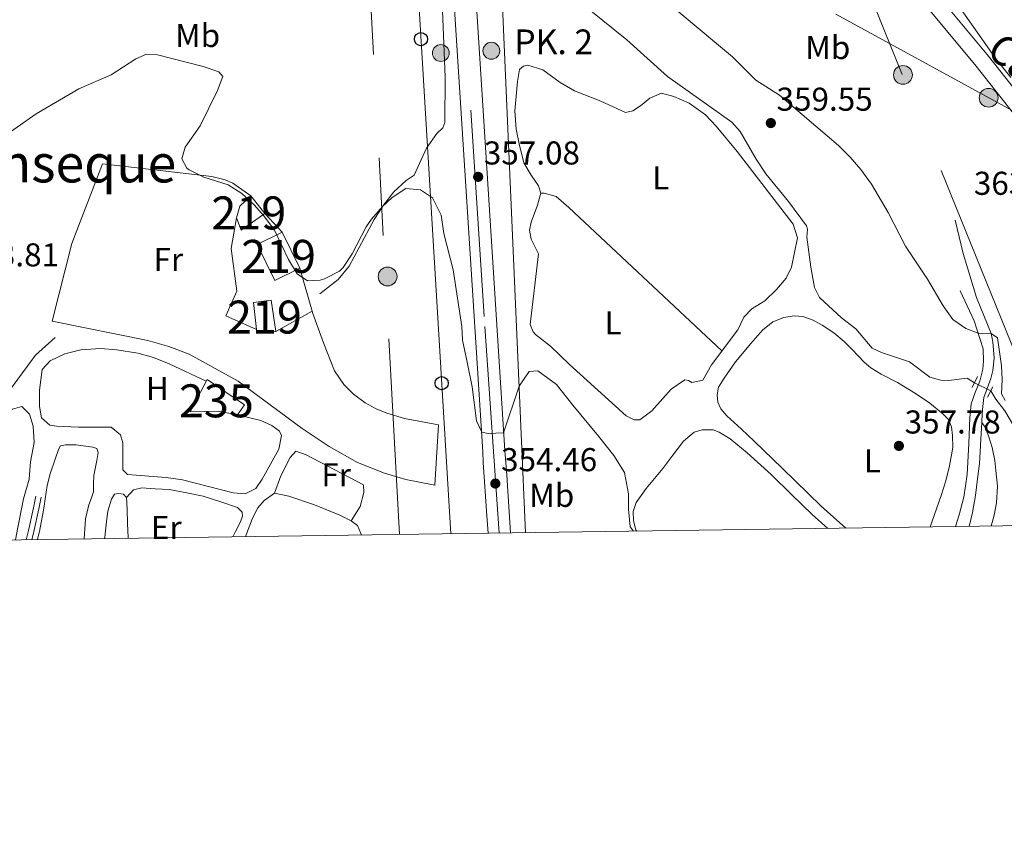
# Model space of a CAD drawing. Extents: x 594754 to 601708, y 664508 to 669230.
# Drawn here: x 600968 to 601267, y 664508 to 664751 of the extents above; entities that cross this region are included whole.
import ezdxf
from ezdxf.enums import TextEntityAlignment as Align

# ---------------------------------------------------------------- set-up
doc = ezdxf.new("R2010")
doc.units = 0
doc.header["$MEASUREMENT"] = 0
for name, pattern in [('DGN Style 2', [78.49170000000001, 47.09502000000001, -31.39668]), ('DGN Style 3', [109.88838000000001, 78.49170000000001, -31.39668]), ('DGN Style 4', [125.66521170000001, 62.79336000000001, -31.39668, 0.07849170000000001, -31.39668]), ('DGN Style 5', [54.94419, 23.54751, -31.39668]), ('DGN Style 7', [156.98340000000002, 70.64253000000001, -31.39668, 23.54751, -31.39668])]:
    doc.linetypes.add(name, pattern=pattern)
for name, color, linetype in [('Nivel 13', 7, 'Continuous'), ('Nivel 15', 7, 'Continuous'), ('Nivel 20', 7, 'Continuous'), ('Nivel 21', 7, 'Continuous'), ('Nivel 22', 7, 'Continuous'), ('Nivel 23', 7, 'Continuous'), ('Nivel 32', 7, 'Continuous'), ('Nivel 33', 7, 'Continuous'), ('Nivel 34', 7, 'Continuous'), ('Nivel 36', 7, 'Continuous'), ('Nivel 37', 7, 'Continuous'), ('Nivel 41', 7, 'Continuous'), ('Nivel 44', 7, 'Continuous'), ('Nivel 45', 7, 'Continuous'), ('Nivel 48', 7, 'Continuous'), ('Nivel 49', 7, 'Continuous'), ('Nivel 5', 7, 'Continuous'), ('Nivel 52', 7, 'Continuous'), ('Nivel 54', 7, 'Continuous'), ('Nivel 61', 7, 'Continuous'), ('Nivel 7', 7, 'Continuous')]:
    doc.layers.add(name, color=color, linetype=linetype)
doc.styles.add('Style-arial', font='arial.shx', dxfattribs={"bigfont": 'arialbig.shx'})
doc.styles.add('Style-ariali', font='ariali.shx', dxfattribs={"bigfont": 'arialibig.shx'})
doc.styles.add('Style-arialn', font='arialn.shx', dxfattribs={"bigfont": 'arialnbig.shx'})
doc.styles.add('Style-times', font='times.shx', dxfattribs={"bigfont": 'timesbig.shx'})

# ---------------------------------------------------------------- blocks, each defined once
blk = doc.blocks.new('5PATER')
at = {"layer": 'Nivel 7', "linetype": 'Continuous', "lineweight": 0}
h = blk.add_hatch(color=53, dxfattribs=at)
edge = h.paths.add_edge_path()
edge.add_ellipse((0, 0), major_axis=(-1.095731442945027, -1.110710700472634), ratio=0.9994222409660316, start_angle=0, end_angle=360)
blk = doc.blocks.new('5HITCA')
at = {"layer": 'Nivel 21', "linetype": 'Continuous', "lineweight": 0}
h = blk.add_hatch(color=1, dxfattribs=at)
edge = h.paths.add_edge_path()
edge.add_arc((0, 0), 2.558578010358639, 0, 360)
at = {"layer": 'Nivel 21', "color": 7, "linetype": 'Continuous', "lineweight": 0}
blk.add_circle((0, 0), 2.558578010358639, dxfattribs=at)
blk = doc.blocks.new('5PELE')
at = {"layer": 'Nivel 32', "linetype": 'Continuous', "lineweight": 0}
h = blk.add_hatch(color=9, dxfattribs=at)
edge = h.paths.add_edge_path()
edge.add_arc((-0.0002000001259148121, 0), 2.85, 0, 360)
at = {"layer": 'Nivel 32', "color": 8, "linetype": 'Continuous', "lineweight": 0}
blk.add_circle((-0.0002000001259148121, 0), 2.85, dxfattribs=at)
blk = doc.blocks.new('5PTT')
at = {"layer": 'Nivel 33', "color": 7, "linetype": 'Continuous', "lineweight": 30}
blk.add_circle((0.0002382684033364058, 0.0004306398332118988), 1.995000008135511, dxfattribs=at)

msp = doc.modelspace()

# ---------------------------------------------------------------- linework, layer by layer
at = {"layer": 'Nivel 13', "color": 4, "linetype": 'Continuous', "lineweight": 0}
for points in [[(601095.8300000001, 664783.338, 358.207), (601096.132, 664759.111, 356.405), (601097.1329999999, 664733.737, 356.255), (601097.0800000001, 664720.0220000001, 355.857), (601096.416, 664718.358, 355.757), (601094.595, 664716.672, 355.508), (601091.497, 664712.254, 355.458), (601087.7, 664703.98, 355.159), (601085.3230000001, 664702.382, 355.109), (601081.5619999999, 664699.0120000001, 355.059), (601078.388, 664694.8740000001, 354.96), (601075.5689999999, 664690.5320000001, 354.86), (601068.0530000001, 664676.375, 354.76), (601064.682, 664672.4010000001, 354.71), (601059.071, 664667.9820000001, 354.461)], [(601134.0519999999, 664759.8319999999, 359.003), (601152.244, 664745.115, 359.103), (601164.551, 664733.9990000001, 359.103), (601184.112, 664720.139, 358.854), (601186.619, 664717.2690000001, 358.804), (601191.4720000001, 664708.8600000001, 358.953), (601194.433, 664704.389, 359.053), (601201.281, 664696.0689999999, 359.103), (601206.787, 664688.6070000001, 359.103), (601207.051, 664687.646, 359.103), (601206.8940000001, 664685.216, 359.103), (601208.027, 664676.068, 359.103), (601209.128, 664669.95, 359.153), (601210.675, 664666.8559999999, 359.153), (601217.398, 664660.7309999999, 359.153), (601221.733, 664657.4340000001, 359.153), (601226.6259999999, 664651.577, 359.153), (601229.4750000001, 664650.217, 359.153), (601237.9639999999, 664647.413, 359.103), (601244.152, 664642.7720000001, 359.103), (601247.446, 664641.804, 359.103), (601249.9580000001, 664641.7649999999, 359.103), (601255.4709999999, 664642.476, 359.103), (601257.682, 664641.047, 358.904)], [(600964.956, 664638.7039999999, 352.747), (600972.8970000001, 664649.426, 352.747), (600978.882, 664654.7949999999, 352.747)], [(601283.0900000001, 664597.818, 359.208), (601282.986, 664597.953, 359.204), (601280.3940000001, 664600.933, 359.172), (601277.446, 664604.297, 358.8), (601274.75, 664607.2609999999, 359.004), (601273.0260000001, 664609.717, 358.824), (601272.5260000001, 664612.8489999999, 358.632), (601273.1100000001, 664616.2649999999, 358.944), (601273.1780000001, 664620.3530000001, 358.776), (601272.4979999999, 664622.8929999999, 358.78), (601269.858, 664627.5889999999, 358.784), (601266.9380000001, 664632.557, 358.784), (601264.1980000001, 664636.081, 358.788), (601262.6300000001, 664638.592, 358.704)]]:
    msp.add_polyline3d(points, dxfattribs=at)
at = {"layer": 'Nivel 15', "color": 1, "linetype": 'Continuous', "lineweight": 13, "flags": 128}
for points, elevation in [([(601033.8530000001, 664691.0320000001), (601034.8260000001, 664694.645), (601038.2239999999, 664697.7820000001)], 355.711), ([(601047.729, 664686.6980000001), (601053.061, 664675.77)], 356.16)]:
    msp.add_lwpolyline(points, dxfattribs=dict(at, elevation=elevation))
at = {"layer": 'Nivel 15', "color": 1, "linetype": 'Continuous', "lineweight": 13, "extrusion": (-0.004526220278864476, 0.005753433686228868, 0.9999732053064249), "elevation": 1459.564681111676, "flags": 128}
msp.add_lwpolyline([(601033.6771817715, 664700.3860382582), (601037.9003648271, 664695.01794941)], dxfattribs=at)
at = {"layer": 'Nivel 15', "color": 1, "linetype": 'Continuous', "lineweight": 13, "extrusion": (-0.005482955946778229, -0.002082935275223794, 0.9999827991394277), "elevation": -4324.245654734405, "flags": 128}
msp.add_lwpolyline([(601035.3630078069, 664684.8487850279), (601028.1858415403, 664679.7367739384), (601026.76886284, 664683.4667820297)], dxfattribs=at)
at = {"layer": 'Nivel 15', "color": 1, "linetype": 'Continuous', "lineweight": 13, "extrusion": (0.005327368659321556, 0.002599334708226806, 0.9999824311467889), "elevation": 5285.899781116304, "flags": 128}
msp.add_lwpolyline([(601042.6342793854, 664664.2755967176), (601035.0531205952, 664660.5775842245), (601029.7211962596, 664671.5056211425), (601037.3023550499, 664675.2036336355)], dxfattribs=at)
at = {"layer": 'Nivel 15', "color": 1, "linetype": 'Continuous', "lineweight": 13, "extrusion": (0.04012607974968715, 0.03096941257439231, 0.9987145704397823), "elevation": 45056.74094664166, "flags": 128}
msp.add_lwpolyline([(158935.69807434, -880757.5736979512), (158938.6901029212, -880752.6612290232), (158939.7584267339, -880753.312279122)], dxfattribs=at)
at = {"layer": 'Nivel 15', "color": 1, "linetype": 'Continuous', "lineweight": 13}
msp.add_polyline3d([(601039.9480000001, 664657.2110000001, 355.778), (601039.037, 664665.4340000001, 355.562), (601044.3899999999, 664666.068, 355.512), (601045.798, 664656.5970000001, 355.562)], dxfattribs=at)
at = {"layer": 'Nivel 15', "color": 126, "linetype": 'Continuous', "lineweight": 0}
msp.add_polyline3d([(601034.1599999999, 664631.26, 352.97), (601028.277, 664632.388, 353.07), (601019.8219999999, 664632.24, 353.269), (601024.9180000001, 664642.0490000001, 352.97), (601036.281, 664634.297, 353.12), (601034.1599999999, 664631.26, 352.97)], dxfattribs=at)
at = {"layer": 'Nivel 20', "color": 7, "linetype": 'DGN Style 2', "lineweight": 0, "extrusion": (-0.03466100397239042, 0.03750895469636192, 0.9986949950416355), "elevation": 4454.231055776425, "flags": 128}
msp.add_lwpolyline([(-892538.9642773313, -80140.57515470975), (-892538.9642773313, -80132.78217171214)], dxfattribs=at)
at = {"layer": 'Nivel 20', "color": 7, "linetype": 'DGN Style 2', "lineweight": 0, "extrusion": (0.0009781518121186581, -0.003406910352297687, 0.9999937180707107), "elevation": -1320.711856425177, "flags": 128}
msp.add_lwpolyline([(601052.425371405, 664675.1279190807), (601056.162416569, 664662.1118435413)], dxfattribs=at)
at = {"layer": 'Nivel 20', "color": 7, "linetype": 'DGN Style 2', "lineweight": 0, "extrusion": (0.003461080797848948, 0.001937261315668725, 0.9999921339382153), "elevation": 3722.63979308577, "flags": 128}
msp.add_lwpolyline([(601040.9701289833, 664650.6324858388), (601051.9702361522, 664656.7894973925)], dxfattribs=at)
at = {"layer": 'Nivel 20', "color": 7, "linetype": 'DGN Style 2', "lineweight": 0}
for points in [[(601056.798, 664662.754, 355.812), (601056.994, 664662.0719999999, 355.81), (601060.2050000001, 664653.131, 355.76), (601063.5819999999, 664644.666, 355.76), (601066.389, 664640.5549999999, 355.76), (601069.3729999999, 664637.598, 355.76), (601072.8800000001, 664634.912, 355.76), (601076.2010000001, 664633.146, 355.76), (601079.45, 664631.78, 355.71), (601084.7679999999, 664630.182, 355.71), (601095.145, 664628.3060000001, 355.61), (601094.023, 664609.983, 355.81), (601085.1980000001, 664611.675, 355.81), (601078.689, 664613.6499999999, 355.81), (601070.565, 664616.8060000001, 355.81), (601061.949, 664621.7250000001, 355.81), (601053.74, 664627.155, 355.86), (601034.3459999999, 664641.4920000001, 355.959), (601019.523, 664649.736, 355.959), (601013.2990000001, 664652.0660000001, 355.909), (601006.9480000001, 664653.879, 355.959), (600977.9720000001, 664659.7520000001, 356.258), (600983.881, 664683.304, 355.56), (600993.1470000001, 664707.442, 355.062), (601026.341, 664703.6159999999, 355.361), (601030.432, 664702.5959999999, 355.411), (601032.729, 664701.6429999999, 355.411), (601038.2239999999, 664697.7820000001, 355.361)], [(601039.9480000001, 664657.2110000001, 354.463), (601030.6030000001, 664661.382, 353.665), (601033.9880000001, 664668.865, 353.964), (601032.1950000001, 664681.7309999999, 354.562), (601033.8530000001, 664691.0320000001, 354.612)]]:
    msp.add_polyline3d(points, dxfattribs=at)
at = {"layer": 'Nivel 21', "color": 1, "linetype": 'DGN Style 2', "lineweight": 0, "extrusion": (0.006008166643586965, 0.0122856906958528, 0.999906477495625), "elevation": 12137.37708192445, "flags": 128}
msp.add_lwpolyline([(601245.5689180114, 664543.9253625253), (601243.9626465717, 664540.6411146568)], dxfattribs=at)
at = {"layer": 'Nivel 21', "color": 1, "linetype": 'DGN Style 2', "lineweight": 0, "extrusion": (-0.00627378193707797, -0.01269598454658042, 0.9998997207903395), "elevation": -11851.08542336164, "flags": 128}
msp.add_lwpolyline([(601252.0947217795, 664539.7578860933), (601253.6590047088, 664542.9231412045)], dxfattribs=at)
at = {"layer": 'Nivel 21', "color": 7, "linetype": 'Continuous', "lineweight": 13}
for points in [[(601114.037, 665208.3049999999, 343.811), (601113.638, 665206.5109999999, 343.869), (601110.919, 665192.1089999999, 344.761), (601108.4809999999, 665174.1969999999, 345.66), (601107.27, 665159.7760000001, 346.556), (601098.273, 664981.588, 356.272), (601096.229, 664951.4439999999, 358.215), (601093.8670000001, 664924.408, 359.611), (601092.5190000001, 664908.8260000001, 359.96), (601092.1240000001, 664899.47, 360.159), (601091.9680000001, 664889.429, 360.059), (601093.281, 664863.2390000001, 360.358), (601093.8600000001, 664853.5549999999, 360.332), (601095.075, 664833.2380000001, 360.279), (601096.6640000001, 664806.683, 360.209), (601108.5630000001, 664620.075, 354.706), (601108.7050000001, 664616.889, 354.918), (601109.7990000001, 664600.663, 354.6), (601110.156, 664595.3700000001, 354.496)], [(601116.9439999999, 664595.466, 354.192), (601115.825, 664612.9890000001, 354.434), (601115.2409999999, 664620.5009999999, 354.706), (601104.719, 664785.5260000001, 359.573), (601104.2520000001, 664792.8500000001, 359.789), (601103.3430000001, 664807.0959999999, 360.209), (601099.962, 664863.6070000001, 360.358), (601098.662, 664889.5449999999, 360.059), (601098.8130000001, 664899.277, 360.159), (601099.1980000001, 664908.3970000001, 359.96), (601100.533, 664923.8289999999, 359.611), (601102.9010000001, 664950.9269999999, 358.215)]]:
    msp.add_polyline3d(points, dxfattribs=at)
at = {"layer": 'Nivel 21', "color": 7, "linetype": 'Continuous', "lineweight": 0}
for points in [[(601104.719, 664785.5260000001, 359.572), (601106.3630000001, 664788.446, 359.802), (601109.345, 664790.473, 359.703), (601115.185, 664791.658, 359.703), (601124.186, 664791.0689999999, 359.773), (601131.0689999999, 664790.0560000001, 360.151), (601148.7620000001, 664786.8300000001, 360.45), (601176.773, 664780.534, 361.247), (601206.4180000001, 664776.6840000001, 362.294), (601215.8330000001, 664774.4639999999, 362.942), (601223.125, 664771.6000000001, 363.241), (601231.8640000001, 664766.162, 363.4), (601239.663, 664759.446, 363.407), (601258.2339999999, 664737.1229999999, 363.291), (601272.1130000001, 664719.4040000001, 363.241)], [(601251.913, 664597.3759999999, 356.361), (601253.0020000001, 664600.9809999999, 356.464), (601254.4539999999, 664606.3570000001, 356.836), (601255.4340000001, 664613.2450000001, 357.172), (601255.99, 664622.6130000001, 357.956), (601256.274, 664630.409, 358.456), (601256.726, 664634.6130000001, 358.912), (601257.9380000001, 664638.1089999999, 359.04), (601259.3700000001, 664641.541, 359.233), (601260.2220000001, 664645.162, 359.407), (601260.4550000001, 664647.632, 359.508), (601260.2960000001, 664651.3489999999, 359.638), (601257.639, 664659.8489999999, 359.893), (601253.3929999999, 664668.96, 359.837)], [(600972.9580000001, 664606.652, 350.99), (600972.287, 664603.0619999999, 351.018), (600970.743, 664596.2309999999, 351.022), (600970.088, 664593.3870000001, 351.003)]]:
    msp.add_polyline3d(points, dxfattribs=at)
at = {"layer": 'Nivel 21', "color": 7, "linetype": 'DGN Style 3', "lineweight": 0}
for points in [[(601199.622, 664782.4369999999, 362.023), (601207.2849999999, 664781.442, 362.294), (601217.277, 664779.0860000001, 362.942), (601225.3019999999, 664775.935, 363.241), (601234.733, 664770.0660000001, 363.4), (601243.119, 664762.844, 363.407), (601261.993, 664740.1570000001, 363.291), (601275.6880000001, 664722.673, 363.241), (601290.0560000001, 664709.1869999999, 363.44), (601321.1840000001, 664685.3970000001, 363.64), (601356.871, 664659.3700000001, 363.59), (601371.206, 664646.0970000001, 363.64), (601372.186, 664645.4450000001, 363.956), (601375.466, 664642.733, 363.94), (601380.314, 664638.453, 364.136), (601386.2339999999, 664633.581, 364.252), (601392.706, 664628.0730000001, 364.428), (601398.5260000001, 664623.1329999999, 364.524), (601403.97, 664618.3289999999, 364.628), (601409.4380000001, 664613.449, 364.724), (601412.706, 664609.8770000001, 364.712), (601418.1340000001, 664603.8289999999, 364.996), (601421.7, 664599.78, 365.259)], [(601251.8090000001, 664690.372, 360.35), (601254.284, 664680.2860000001, 359.951), (601258.342, 664666.8659999999, 359.902), (601262.717, 664655.953, 359.902), (601263.2720000001, 664653.4979999999, 359.881), (601263.6410000001, 664648.4839999999, 359.782), (601263.264, 664644.73, 359.657), (601262.7039999999, 664642.277, 359.553), (601260.5819999999, 664636.5290000001, 359.304), (601260.0900000001, 664632.9610000001, 358.816), (601259.926, 664629.521, 358.572), (601259.8970000001, 664628.9269999999, 358.534)], [(601259.8970000001, 664628.9269999999, 358.534), (601259.658, 664623.9369999999, 358.212), (601259.3940000001, 664620.037, 358.088), (601259.1780000001, 664616.5009999999, 357.74), (601258.6540000001, 664611.865, 357.54), (601257.9580000001, 664606.845, 357.212), (601257.118, 664601.717, 356.716), (601256.0530000001, 664597.435, 356.463)], [(601259.8970000001, 664628.9269999999, 358.534), (601260.966, 664627.521, 358.54), (601262.0900000001, 664624.6769999999, 358.544), (601263.0619999999, 664621.3929999999, 358.548), (601263.8740000001, 664617.473, 358.592), (601264.206, 664614.453, 358.664), (601264.702, 664609.629, 358.78), (601264.422, 664604.5889999999, 358.976), (601263.69, 664600.861, 358.888), (601262.7239999999, 664597.5290000001, 358.857)], [(600974.557, 664606.3530000001, 350.99), (600973.881, 664602.733, 351.018), (600972.3289999999, 664595.869, 351.022), (600971.763, 664593.4110000001, 351.006)]]:
    msp.add_polyline3d(points, dxfattribs=at)
at = {"layer": 'Nivel 22', "color": 4, "linetype": 'DGN Style 5', "lineweight": 0, "extrusion": (0.03241431367916568, -0.01608268797137263, 0.999345115271158), "elevation": 9158.80949373992, "flags": 128}
msp.add_lwpolyline([(862619.4741103086, -243027.5898486866), (862619.474110309, -243033.1170296135)], dxfattribs=at)
at = {"layer": 'Nivel 23', "color": 7, "linetype": 'DGN Style 4', "lineweight": 0}
msp.add_polyline3d([(601113.55, 664595.4180000001, 354.344), (601108.9539999999, 664661.0889999999, 355.909), (601101.3530000001, 664778.253, 359.365), (601095.912, 664869.0519999999, 360.277), (601095.328, 664883.871, 360.068), (601094.9380000001, 664898.105, 360.146), (601096.1070000001, 664911.169, 359.917), (601098.453, 664937.585, 358.916), (601101.182, 664972.8770000001, 356.819), (601104.4950000001, 665043.5490000001, 352.883), (601107.615, 665104.598, 349.553), (601110.3389999999, 665154.5930000001, 346.826), (601111.3130000001, 665169.997, 345.904), (601112.6780000001, 665182.8659999999, 345.204), (601115.601, 665198.4650000001, 344.333), (601119.1100000001, 665214.649, 343.568), (601127.067, 665248.2609999999, 341.965), (601152.0020000001, 665347.787, 337.437), (601168.3400000001, 665412.594, 335.371), (601182.9450000001, 665472.112, 334.05), (601209.7849999999, 665582.28, 332.218), (601240.5430000001, 665706.301, 329.905), (601276.3770000001, 665849.926, 333.021), (601280.061, 665865.3700000001, 333.248)], dxfattribs=at)
at = {"layer": 'Nivel 32', "color": 6, "linetype": 'DGN Style 7', "lineweight": 0, "extrusion": (-0.007412375421342366, 0.02424943263405377, 0.9996784591595138), "elevation": 12025.36903466406, "flags": 128}
msp.add_lwpolyline([(-769154.9948099928, -459909.8764961667), (-769210.067357725, -459879.2735269268), (-769381.1612968068, -459703.8980060368)], dxfattribs=at)
at = {"layer": 'Nivel 32', "color": 6, "linetype": 'DGN Style 7', "lineweight": 0, "extrusion": (0.001822750295416666, -0.03389359095556543, 0.9994237850248999), "elevation": -21077.88096425069, "flags": 128}
msp.add_lwpolyline([(635905.3579268677, 631221.9963960843), (635905.3579268677, 631005.3952247463)], dxfattribs=at)
at = {"layer": 'Nivel 32', "color": 6, "linetype": 'DGN Style 7', "lineweight": 0}
msp.add_polyline3d([(601497.6910000001, 666914.456, 318.115), (601437.5120000001, 666664.328, 319.517), (601070.8400000001, 665141.9510000001, 346.288), (601291.091, 664597.9310000001, 360.218)], dxfattribs=at)
at = {"layer": 'Nivel 33', "color": 7, "linetype": 'Continuous', "lineweight": 0}
msp.add_polyline3d([(601530.5860000001, 666914.9210000001, 318.442), (601089.335, 665145.658, 345.534), (601080.334, 664902.5830000001, 362.725), (601098.824, 664595.21, 353.287)], dxfattribs=at)
at = {"layer": 'Nivel 34', "color": 7, "linetype": 'Continuous', "lineweight": 13}
msp.add_polyline3d([(600976.213, 666063.905, 323.639), (601123.1159999999, 665922.0619999999, 326.461), (601295.3700000001, 665819.5050000001, 329.542), (601229.8160000001, 665627.3060000001, 330.816), (601118.291, 665160.764, 344.995), (601112.0149999999, 664979.895, 359.236), (601155.2520000001, 664976.4070000001, 369.057), (601113.416, 664780.675, 359.598), (601121.504, 664595.531, 353.714)], dxfattribs=at)
at = {"layer": 'Nivel 36', "color": 92, "linetype": 'Continuous', "lineweight": 0}
for points in [[(601122.909, 664658.683, 356.076), (601125.435, 664680.1340000001, 356.375), (601123.199, 664684.605, 356.424), (601122.756, 664687.3130000001, 356.425), (601123.193, 664689.7779999999, 356.425), (601125.146, 664694.8910000001, 356.425), (601126.1200000001, 664698.544, 356.774), (601125.4369999999, 664700.7479999999, 356.774), (601123.2139999999, 664703.9720000001, 357.123), (601120.9610000001, 664707.7949999999, 356.824), (601119.575, 664713.5179999999, 356.824), (601118.6470000001, 664717.9580000001, 357.372), (601118.2949999999, 664723.5460000001, 357.471), (601119.071, 664732.425, 357.322), (601119.7250000001, 664736.0430000001, 357.172), (601120.9380000001, 664737.101, 357.172), (601122.1780000001, 664737.4010000001, 357.172), (601126.781, 664735.9340000001, 357.222), (601132.065, 664732.1429999999, 357.521), (601136.345, 664729.558, 357.445), (601144.3759999999, 664726.45, 357.372), (601151.8589999999, 664723.024, 357.621), (601154.0989999999, 664723.5079999999, 358.169), (601156.3559999999, 664725.067, 358.368), (601159.2239999999, 664727.415, 358.219), (601162.7949999999, 664728.915, 358.069), (601166.5279999999, 664727.8999999999, 358.069), (601171.112, 664725.9140000001, 358.146), (601176.078, 664722.2990000001, 358.334), (601179.3859999999, 664718.9280000001, 358.468), (601185.727, 664711.1950000001, 358.463), (601202.6869999999, 664689.1810000001, 358.767), (601203.9780000001, 664685.014, 358.717), (601202.206, 664676.1499999999, 358.518), (601200.5590000001, 664672.787, 358.169), (601197.6340000001, 664669.3230000001, 357.87), (601194.0719999999, 664665.8700000001, 357.671), (601190.1259999999, 664663.419, 357.521), (601187.696, 664660.9450000001, 357.372), (601185.881, 664657.1059999999, 357.222), (601177.9010000001, 664646.425, 356.624), (601175.277, 664641.8, 356.375), (601171.997, 664641.1340000001, 356.275), (601170.9299999999, 664641.709, 356.226), (601169.8559999999, 664641.885, 356.126), (601165.727, 664639.1000000001, 356.047), (601159.8230000001, 664632.551, 355.877), (601156.1910000001, 664629.777, 355.827), (601154.476, 664629.764, 355.777), (601152.023, 664630.9580000001, 355.827), (601134.881, 664646.5349999999, 355.827), (601129.1070000001, 664652.1669999999, 356.375), (601124.497, 664655.7069999999, 356.275), (601123.871, 664656.435, 356.275), (601122.909, 664658.683, 356.076)], [(601126.1200000001, 664698.544, 356.774), (601127.1969999999, 664698.6059999999, 356.574), (601130.7690000001, 664697.554, 356.474), (601134.69, 664694.254, 356.461), (601181.074, 664650.672, 356.861)], [(601218.7180000001, 664596.9070000001, 357.769), (601211.2139999999, 664603.6370000001, 357.792), (601199.382, 664615.0970000001, 357.74), (601190.9099999999, 664623.3570000001, 357.708), (601187.0220000001, 664626.913, 357.648), (601182.598, 664631.033, 357.824), (601180.75, 664633.0889999999, 357.824), (601179.818, 664635.173, 357.86), (601179.662, 664637.361, 357.84), (601180.078, 664639.665, 357.912), (601181.794, 664642.433, 357.928), (601185.1740000001, 664647.3729999999, 357.888), (601189.8700000001, 664652.973, 357.9), (601193.3940000001, 664656.9450000001, 357.876), (601196.554, 664659.5009999999, 357.888), (601199.9099999999, 664660.8770000001, 357.888), (601202.9539999999, 664661.389, 357.888), (601205.6100000001, 664661.165, 357.888), (601208.7380000001, 664660.013, 357.888), (601211.4820000001, 664658.469, 357.888), (601215.006, 664656.229, 357.892), (601218.2180000001, 664653.565, 357.892), (601220.558, 664651.101, 357.892), (601224.23, 664647.237, 357.884), (601226.2579999999, 664645.517, 357.896), (601229.3500000001, 664643.645, 357.896), (601234.3060000001, 664641.077, 357.9), (601239.818, 664637.797, 357.972), (601244.1059999999, 664634.8570000001, 357.972), (601248.054, 664631.6170000001, 357.988), (601249.7180000001, 664629.949, 357.988), (601250.7180000001, 664627.629, 358.048), (601251.058, 664625.033, 358.02), (601251.102, 664621.3729999999, 357.852), (601250.1340000001, 664615.837, 357.984), (601248.9780000001, 664611.317, 357.984), (601247.6059999999, 664606.821, 357.892), (601244.8300000001, 664599.0290000001, 357.812), (601244.254, 664597.2679999999, 357.82)], [(601034.1599999999, 664631.26, 351.421), (601041.19, 664629.5549999999, 351.321), (601044.5160000001, 664628.068, 351.421), (601046.9210000001, 664626.3160000001, 351.421), (601047.54, 664625.071, 351.47), (601046.6780000001, 664620.898, 351.52), (601041.672, 664611.8049999999, 351.52), (601039.6740000001, 664608.9650000001, 351.47), (601036.459, 664607.301, 351.421), (601032.8360000001, 664607.676, 351.47), (601017.4269999999, 664611.584, 351.819), (601012.473, 664612.267, 351.868), (601000.7849999999, 664613.1980000001, 351.869), (600999.3319999999, 664614.6159999999, 351.869), (600999.379, 664622.7890000001, 351.72), (600998.621, 664625.273, 351.819), (600995.825, 664627.5490000001, 351.919), (600985.9610000001, 664627.5889999999, 352.049), (600979.243, 664627.8470000001, 351.869), (600977.175, 664628.1980000001, 351.769), (600974.7380000001, 664630.429, 351.819), (600974.0719999999, 664633.788, 351.869), (600974.105, 664638.7849999999, 352.015), (600974.885, 664645.0590000001, 352.068), (600977.2779999999, 664647.6540000001, 352.068), (600981.777, 664649.777, 352.068), (600986.625, 664650.9890000001, 351.927), (600992.568, 664651.443, 351.969), (600997.55, 664651.047, 351.92), (601003.869, 664649.9909999999, 351.919), (601008.699, 664648.699, 351.968), (601013.388, 664646.8049999999, 351.969), (601024.6370000001, 664641.5090000001, 351.919)], [(600941.1410000001, 664613.8729999999, 352.117), (600941.629, 664617.0549999999, 352.166), (600942.825, 664619.628, 352.166), (600955.8899999999, 664626.5220000001, 351.967), (600965.879, 664633.0249999999, 351.967), (600968.723, 664633.858, 351.967), (600971.078, 664631.469, 351.967), (600972.139, 664627.8640000001, 351.967), (600972.486, 664622.8589999999, 351.967), (600971.3319999999, 664616.9950000001, 351.966), (600970.929, 664611.7409999999, 351.63), (600969.185, 664605.7890000001, 351.622), (600967.4850000001, 664597.1130000001, 351.602), (600966.8, 664593.341, 351.671)], [(601155.2479999999, 664596.0079999999, 355.86), (601154.9299999999, 664596.429, 355.86), (601154.2420000001, 664599.145, 355.872), (601154.19, 664602.0090000001, 355.888), (601155.098, 664604.689, 355.892), (601158.122, 664608.9569999999, 355.896), (601163.158, 664614.9890000001, 355.896), (601166.2380000001, 664619.0730000001, 355.896), (601169.4299999999, 664623.321, 355.896), (601172.6980000001, 664626.0689999999, 355.9), (601175.098, 664626.733, 355.756), (601178.398, 664626.737, 355.844), (601180.2860000001, 664626.077, 355.896), (601183.5700000001, 664624.033, 355.832), (601188.7620000001, 664619.773, 355.856), (601195.9820000001, 664613.2010000001, 355.792), (601202.2660000001, 664606.997, 355.74), (601208.486, 664601.037, 355.744), (601213.2609999999, 664596.8289999999, 355.7)], [(600973.443, 664593.435, 351.063), (600973.476, 664593.5630000001, 351.064), (600974.0819999999, 664595.909, 351.076), (600974.6300000001, 664598.5930000001, 351.082), (600975.0660000001, 664601.301, 351.084), (600975.4550000001, 664603.564, 351.079), (600975.8260000001, 664605.8289999999, 351.096), (600976.1359999999, 664607.8489999999, 351.14), (600976.446, 664609.869, 351.184), (600977.334, 664613.361, 351.332), (600978.818, 664617.8330000001, 351.608), (600979.8019999999, 664620.7690000001, 351.568), (600980.5020000001, 664621.8489999999, 351.544), (600981.9380000001, 664622.165, 351.552), (600985.2420000001, 664622.165, 351.596), (600990.2339999999, 664621.5050000001, 351.676), (600991.494, 664621.129, 351.656), (600991.842, 664619.861, 351.68), (600991.494, 664617.433, 351.684), (600990.6140000001, 664612.8929999999, 351.636), (600990.446, 664610.2490000001, 351.464), (600990.4180000001, 664607.9450000001, 351.464), (600989.898, 664606.1610000001, 351.472), (600989.0660000001, 664603.9610000001, 351.468), (600988.006, 664599.709, 351.404), (600987.612, 664593.635, 351.219)], [(601045.354, 664607.557, 351.819), (601047.2679999999, 664612.75, 351.868), (601050.146, 664618.327, 351.868), (601051.811, 664620.2550000001, 351.868), (601054.983, 664619.129, 351.868), (601072.3459999999, 664610.087, 351.968), (601072.5090000001, 664607.7720000001, 351.968), (601071.3260000001, 664603.4450000001, 351.968), (601068.642, 664599.145, 351.968)], [(601032.7509999999, 664594.274, 351.388), (601033.5619999999, 664595.9169999999, 351.4), (601035.0819999999, 664598.801, 351.396), (601035.6699999999, 664600.561, 351.4), (601035.5860000001, 664601.7890000001, 351.368), (601034.166, 664603.233, 351.372), (601029.3659999999, 664604.817, 351.416), (601023.7660000001, 664606.581, 351.372), (601018.7579999999, 664607.629, 351.28), (601013.426, 664608.6570000001, 351.236), (601009.1340000001, 664608.8970000001, 351.26), (601005.1300000001, 664609.193, 351.344), (601002.602, 664608.5009999999, 351.28), (601000.479, 664606.246, 351.426)], [(600993.8500000001, 664593.7239999999, 351.552), (600993.882, 664594.2209999999, 351.552), (600994.3940000001, 664598.969, 351.472), (600994.8219999999, 664602.037, 351.488), (600995.926, 664605.669, 351.492), (600996.8740000001, 664607.273, 351.492), (600998.0660000001, 664607.4450000001, 351.492), (600999.574, 664607.193, 351.492), (601000.51, 664606.213, 351.424), (601000.662, 664602.6969999999, 351.356), (601000.7579999999, 664598.381, 351.26), (601000.9340000001, 664594.0730000001, 351.268), (601000.953, 664593.824, 351.269)], [(601036.5460000001, 664594.328, 351.895), (601037.19, 664596.033, 352.052), (601038.8060000001, 664600.1529999999, 352.488), (601040.3219999999, 664603.121, 352.424), (601042.2579999999, 664605.297, 352.408), (601045.354, 664607.557, 352.556), (601049.686, 664606.6529999999, 352.56), (601057.554, 664604.0050000001, 352.612), (601065.138, 664600.821, 352.748), (601068.642, 664599.145, 352.868), (601070.5020000001, 664597.6969999999, 352.732), (601071.5819999999, 664595.345, 352.576), (601071.729, 664594.8260000001, 352.549)]]:
    msp.add_polyline3d(points, dxfattribs=at)
at = {"layer": 'Nivel 49', "color": 7, "linetype": 'Continuous', "lineweight": 0, "extrusion": (0.04473113184137124, 0.0006326147107795578, 0.9989988616824433), "elevation": 27662.91154747219, "flags": 128}
msp.add_lwpolyline([(656028.5028237777, -609828.0135014611), (656028.5028237777, -609821.2180194326)], dxfattribs=at)
at = {"layer": 'Nivel 5', "color": 30, "linetype": 'Continuous', "lineweight": 0, "flags": 128}
for points, elevation in [([(601266.9680000001, 664635.649), (601265.926, 664637.72), (601266.112, 664641.983), (601265.8770000001, 664646.1240000001), (601264.685, 664654.632), (601262.717, 664655.953), (601258.824, 664656.057), (601255.098, 664657.51), (601251.129, 664660.27), (601248.155, 664664.3729999999), (601243.4890000001, 664672.483), (601236.747, 664682.5160000001), (601231.5220000001, 664692.6840000001), (601226.422, 664701.283), (601223.2550000001, 664705.6950000001), (601220.0079999999, 664709.5149999999), (601216.426, 664713.003), (601198.544, 664728.324), (601191.398, 664732.861), (601184.287, 664739.8940000001), (601137.8470000001, 664778.788)], 360), ([(601253.675, 664754.3319999999), (601264.2849999999, 664739.263), (601268.72, 664733.6030000001)], 365), ([(600955.656, 664710.5249999999), (600973.0789999999, 664722.672), (600986.0149999999, 664730.264), (600995.81, 664734.4979999999), (601003.341, 664739.325), (601006.5530000001, 664740.75), (601009.8630000001, 664740.4809999999), (601023.747, 664736.9469999999), (601028.5179999999, 664735.345), (601029.693, 664733.9720000001), (601028.112, 664729.7309999999), (601022.842, 664718.9680000001), (601018.2749999999, 664712.5), (601017.264, 664709.007), (601018.815, 664706.1910000001), (601019.4890000001, 664705.6470000001), (601023.916, 664703.4410000001), (601031.2949999999, 664701.0530000001), (601035.466, 664698.435), (601039.216, 664695.0689999999), (601042.1669999999, 664691.685), (601045.334, 664687.3700000001), (601049.631, 664678.4469999999), (601052.247, 664674.054), (601055.4040000001, 664671.9709999999), (601059.1950000001, 664672.1910000001), (601060.5860000001, 664672.584), (601065.058, 664674.851), (601066.21, 664676.0549999999), (601068.9680000001, 664680.173), (601073.162, 664688.3219999999), (601074.825, 664690.6740000001), (601078.122, 664694.4650000001), (601081.0419999999, 664697.254), (601085.1880000001, 664699.9880000001), (601089.6869999999, 664699.5989999999), (601093.277, 664697.111), (601095.946, 664691.8459999999), (601096.7779999999, 664686.371), (601099.5970000001, 664675.3219999999), (601102.24, 664658.0970000001), (601102.4040000001, 664653.925), (601103.808, 664647.3090000001), (601105.344, 664639.845), (601106.6640000001, 664629.477), (601108.244, 664626.0449999999), (601110.22, 664625.6329999999), (601114.8400000001, 664625.8729999999), (601119.628, 664640.033), (601122.652, 664644.4369999999), (601125.26, 664644.6130000001), (601130.936, 664640.477), (601135.8319999999, 664634.2490000001), (601143.6840000001, 664624.8530000001), (601148.26, 664619.013), (601151.5800000001, 664613.8530000001), (601152.7960000001, 664607.3330000001), (601152.7479999999, 664602.685), (601153.284, 664597.3489999999), (601154.237, 664595.994)], 355)]:
    msp.add_lwpolyline(points, dxfattribs=dict(at, elevation=elevation))
at = {"layer": 'Nivel 52', "color": 1, "linetype": 'Continuous', "lineweight": 13}
for points in [[(601042.4469999999, 664692.4140000001, 355.761), (601038.2239999999, 664697.7820000001, 355.711), (601034.8260000001, 664694.645, 355.711), (601033.8530000001, 664691.0320000001, 355.711), (601035.27, 664687.3019999999, 355.711)], [(601045.798, 664656.5970000001, 355.562), (601044.3899999999, 664666.068, 355.512), (601039.037, 664665.4340000001, 355.562), (601039.9480000001, 664657.2110000001, 355.778), (601040.0860000001, 664655.9680000001, 355.811)]]:
    msp.add_polyline3d(points, close=True, dxfattribs=at)
at = {"layer": 'Nivel 52', "color": 4, "linetype": 'Continuous', "lineweight": 0}
msp.add_polyline3d([(601034.1599999999, 664631.26, 352.97), (601036.281, 664634.297, 353.12), (601024.9180000001, 664642.0490000001, 352.97), (601019.8219999999, 664632.24, 353.269), (601028.277, 664632.388, 353.07)], close=True, dxfattribs=at)
at = {"layer": 'Nivel 52', "color": 1, "linetype": 'Continuous', "lineweight": 13}
msp.add_3dface([(601053.061, 664675.77, 356.16), (601047.729, 664686.6980000001, 356.16), (601040.148, 664683, 356.21), (601045.48, 664672.0719999999, 356.21)], dxfattribs=at)
at = {"layer": 'Nivel 54', "color": 9, "linetype": 'Continuous', "lineweight": 0}
msp.add_polyline3d([(601096.6640000001, 664806.683, 360.209), (601108.5630000001, 664620.075, 354.706), (601108.7050000001, 664616.889, 354.918), (601109.7990000001, 664600.663, 354.6), (601110.156, 664595.3700000001, 354.496), (601116.9439999999, 664595.466, 354.192), (601115.825, 664612.9890000001, 354.434), (601115.2409999999, 664620.5009999999, 354.706), (601104.719, 664785.5260000001, 359.573)], dxfattribs=at)
at = {"layer": 'Nivel 61', "color": 7, "linetype": 'Continuous', "lineweight": 0, "flags": 128}
msp.add_lwpolyline([(594754.05, 669134.21), (598195.8700000001, 669181.29), (601637.7, 669230.04), (601671.03, 666916.9099999999), (601704.31, 664603.78), (598260.24, 664555.03), (594816.1499999999, 664507.97), (594785.1200000001, 666821.0900000001)], close=True, dxfattribs=at)

# ---------------------------------------------------------------- block references
at = {"layer": 'Nivel 21', "color": 7, "linetype": 'Continuous', "lineweight": 0}
for p in [(601095.837, 664741.077, 358.084), (601111.148, 664741.773, 358.184)]:
    msp.add_blockref('5HITCA', p, dxfattribs=at)
at = {"layer": 'Nivel 32', "color": 8, "linetype": 'Continuous', "lineweight": 0}
for p in [(601236.0050000001, 664734.439, 361.84), (601261.9850000001, 664727.507, 362.691), (601079.6840000001, 664673.277, 354.202)]:
    msp.add_blockref('5PELE', p, dxfattribs=at)
at = {"layer": 'Nivel 33', "color": 7, "linetype": 'Continuous', "lineweight": 30}
for p in [(601089.7949999999, 664745.3030000001, 357.929), (601096.0760000001, 664640.896, 354.333)]:
    msp.add_blockref('5PTT', p, dxfattribs=at)
at = {"layer": 'Nivel 7', "color": 53, "linetype": 'Continuous', "lineweight": 0}
for p in [(601195.925, 664719.8300000001, 359.552), (601107.1399999999, 664703.5050000001, 357.081), (601234.7760000001, 664621.8770000001, 357.784), (601112.3600000001, 664610.453, 354.456)]:
    msp.add_blockref('5PATER', p, dxfattribs=at)

# ---------------------------------------------------------------- texts
at = {"layer": 'Nivel 37', "color": 92, "linetype": 'Continuous', "lineweight": 0, "style": 'Style-arialn'}
for s, p in [('Mb', (601022.0448623525, 664746.4000009999, 355.355)), ('Mb', (601213.2038623525, 664742.744001, 361.262)), ('L', (601162.5601597833, 664703.1970009999, 357.547)), ('Fr', (601013.1785157062, 664678.422001, 353.525)), ('L', (601148.0811597833, 664659.2040009999, 356.132)), ('H', (601009.8472170255, 664639.325001, 351.915)), ('L', (601226.7061597833, 664617.3460009999, 357.782)), ('Fr', (601064.0705157062, 664613.0890009999, 351.99)), ('Mb', (601129.4618623527, 664606.8730009999, 353.815)), ('Er', (601012.5318385228, 664597.1240009998, 351.313))]:
    msp.add_text(s, height=7.000002, dxfattribs=at).set_placement(p, align=Align.MIDDLE_CENTER)
at = {"layer": 'Nivel 41', "color": 7, "linetype": 'Continuous', "lineweight": 0, "style": 'Style-arial'}
for s, p in [('359.55', (601197.6599999999, 664723.5800000001, 359.552)), ('357.08', (601108.8759999999, 664707.2550000001, 357.081)), ('363.34', (601257.507, 664698.0519999999, 363.34)), ('353.81', (600950.872, 664676.3360000001, 353.812)), ('357.78', (601236.5120000001, 664625.6270000001, 357.784)), ('354.46', (601114.0959999999, 664614.203, 354.456))]:
    msp.add_text(s, height=7.000002, dxfattribs=at).set_placement(p)
at = {"layer": 'Nivel 44', "color": 7, "linetype": 'Continuous', "lineweight": 0, "style": 'Style-arial'}
msp.add_text('PK. 2', height=7.5, dxfattribs=at).set_placement((601118.108, 664740.729, 357.673))
at = {"layer": 'Nivel 44', "color": 7, "linetype": 'Continuous', "lineweight": 0, "style": 'Style-ariali'}
msp.add_text('Camino de Guarre', height=9, rotation=319.6833694697826, dxfattribs=at).set_placement((601300.2827036392, 664707.6114400923, 364.173), align=Align.CENTER)
at = {"layer": 'Nivel 45', "color": 7, "linetype": 'Continuous', "lineweight": 0, "style": 'Style-times'}
msp.add_text('Pinseque', height=11.500002, dxfattribs=at).set_placement((600981.6801309776, 664707.568001, 354.048), align=Align.MIDDLE_CENTER)
at = {"layer": 'Nivel 48', "color": 1, "linetype": 'Continuous', "lineweight": 0, "style": 'Style-arialn'}
for p in [(601037.5776600079, 664692.567001, 354.86), (601046.6046600079, 664679.385001, 354.848), (601042.336660008, 664660.967001, 353.809)]:
    msp.add_text('219', height=10.000002, dxfattribs=at).set_placement(p, align=Align.MIDDLE_CENTER)
at = {"layer": 'Nivel 48', "color": 4, "linetype": 'Continuous', "lineweight": 0, "style": 'Style-arialn'}
msp.add_text('235', height=10.000002, dxfattribs=at).set_placement((601027.7396600079, 664635.551001, 351.724), align=Align.MIDDLE_CENTER)

doc.saveas('drawing.dxf')
